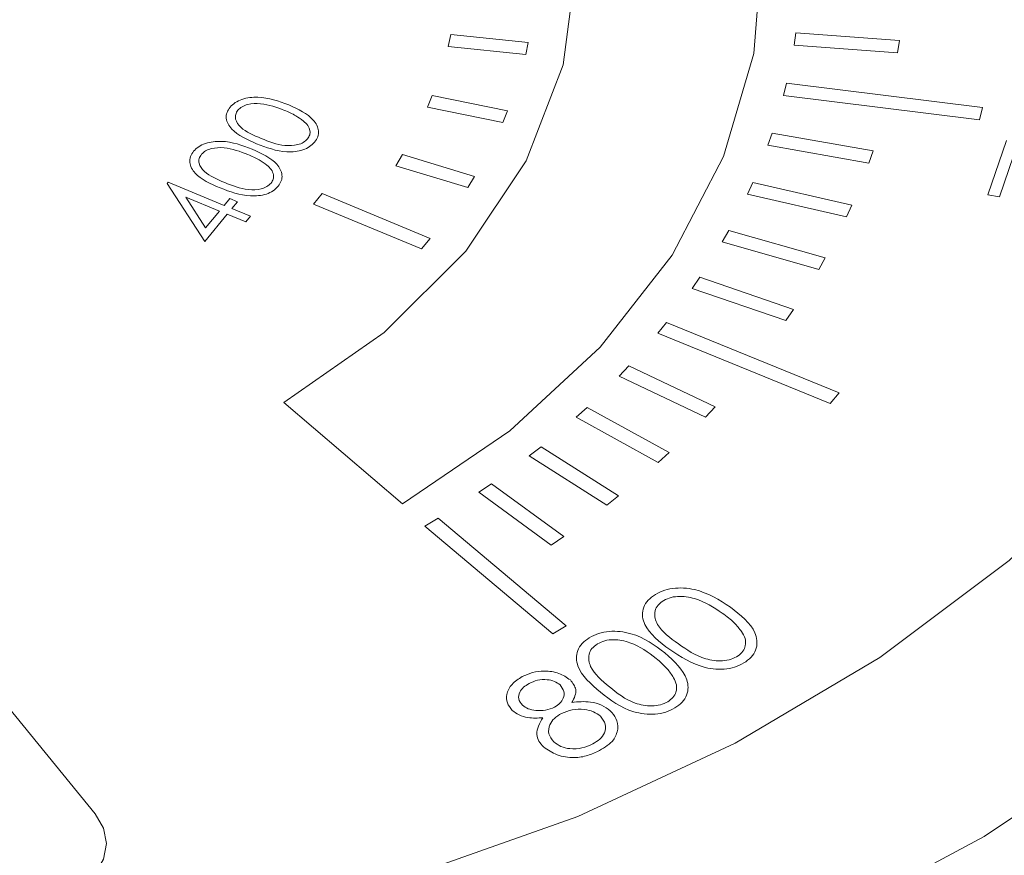
# Model space of a CAD drawing. Units: inches. Extents: x -43 to 67, y -18 to 67.
# Drawn here: x -9 to -8, y 11 to 12 of the extents above; entities that cross this region are included whole.
import ezdxf

# ---------------------------------------------------------------- set-up
doc = ezdxf.new("R2010")
doc.units = ezdxf.units.IN
doc.header["$MEASUREMENT"] = 0
doc.header["$PDSIZE"] = -1
doc.layers.get('0').update_dxf_attribs({"lineweight": 15})
doc.layers.add('DIMENSION', color=7, linetype='Continuous', lineweight=9)
doc.dimstyles.get("Standard").update_dxf_attribs({"dimtxt": 0.18, "dimasz": 0.18, "dimexe": 0.18, "dimexo": 0.0625, "dimgap": 0.09, "dimtad": 0, "dimtih": 1, "dimtoh": 1, "dimdec": 4, "dimzin": 0, "dimdsep": 46, "dimtxsty": 'Standard', "dimcen": 0.09, "dimadec": 0, "dimazin": 0, "dimtfac": 1, "dimtdec": 4, "dimtofl": 0, "dimtmove": 0, "dimatfit": 3, "dimfxl": 1, "dimtolj": 1, "dimtzin": 0, "dimarcsym": 0})

# ---------------------------------------------------------------- blocks, each defined once
blk = doc.blocks.new('*D38')
at = {"layer": 'Defpoints', "color": 0}
for p in [(9.87192, 21.44125), (9.87192, 15.05421), (-31.10388, 7.97828)]:
    blk.add_point(p, dxfattribs=at)
at = {"layer": 'DIMENSION', "color": 0, "lineweight": -2}
for p, q in [((-31.10388, 8.47828), (-31.10388, 21.94125)), ((9.87192, 15.55421), (9.87192, 21.94125)), ((-30.10388, 21.44125), (-12.55348, 21.44125)), ((8.87192, 21.44125), (-8.67848, 21.44125))]:
    blk.add_line(p, q, dxfattribs=at)
at = {"layer": 'DIMENSION', "color": 0}
for points in [[(-30.10388, 21.60792), (-30.10388, 21.27458), (-31.10388, 21.44125)], [(8.87192, 21.27458), (8.87192, 21.60792), (9.87192, 21.44125)]]:
    blk.add_solid(points, dxfattribs=at)
at = {"layer": 'DIMENSION', "color": 0, "insert": (-10.61598, 21.44125), "char_height": 0.75, "attachment_point": 5}
blk.add_mtext('\\A1;40.98', dxfattribs=at)

msp = doc.modelspace()

# ---------------------------------------------------------------- linework, layer by layer
at = {"linetype": 'Continuous', "lineweight": 15}
for p, q in [((-8.6935, 11.77505), (-8.69188, 11.78275)), ((-8.69188, 11.78275), (-8.64243, 11.77754)), ((-8.47276, 11.77595), (-8.47159, 11.78386)), ((-8.47159, 11.78386), (-8.40554, 11.77895)), ((-8.64405, 11.76985), (-8.6935, 11.77505)), ((-8.64243, 11.77754), (-8.64405, 11.76985)), ((-8.40671, 11.77104), (-8.47276, 11.77595)), ((-8.40554, 11.77895), (-8.40671, 11.77104)), ((-8.47956, 11.74376), (-8.47761, 11.75158)), ((-8.47761, 11.75158), (-8.35252, 11.73599)), ((-8.70676, 11.73622), (-8.70376, 11.7437)), ((-8.70376, 11.7437), (-8.65565, 11.73407)), ((-8.35447, 11.72816), (-8.47956, 11.74376)), ((-8.65865, 11.72659), (-8.70676, 11.73622)), ((-8.35252, 11.73599), (-8.35447, 11.72816)), ((-8.65565, 11.73407), (-8.65865, 11.72659)), ((-8.48951, 11.71198), (-8.4868, 11.71969)), ((-8.4868, 11.71969), (-8.42235, 11.70833)), ((-8.42507, 11.70062), (-8.48951, 11.71198)), ((-8.33733, 11.71505), (-8.34911, 11.68035)), ((-8.72692, 11.6989), (-8.72259, 11.70605)), ((-8.72259, 11.70605), (-8.67662, 11.69215)), ((-8.42235, 11.70833), (-8.42507, 11.70062)), ((-8.3418, 11.67912), (-8.33289, 11.70534)), ((-8.68095, 11.685), (-8.72692, 11.6989)), ((-8.67662, 11.69215), (-8.68095, 11.685)), ((-8.87223, 11.6884), (-8.87283, 11.68767)), ((-8.87283, 11.68767), (-8.84884, 11.65059)), ((-8.83642, 11.67361), (-8.87223, 11.6884)), ((-8.50258, 11.68076), (-8.49911, 11.68832)), ((-8.49911, 11.68832), (-8.43594, 11.67381)), ((-8.84825, 11.65929), (-8.86082, 11.67883)), ((-8.86082, 11.67883), (-8.83942, 11.66998)), ((-8.7795, 11.67449), (-8.77392, 11.68119)), ((-8.77392, 11.68119), (-8.70498, 11.65249)), ((-8.43941, 11.66625), (-8.50258, 11.68076)), ((-8.34911, 11.68035), (-8.3418, 11.67912)), ((-8.83278, 11.67801), (-8.83642, 11.67361)), ((-8.82785, 11.67598), (-8.83278, 11.67801)), ((-8.8315, 11.67158), (-8.82785, 11.67598)), ((-8.71057, 11.64578), (-8.7795, 11.67449)), ((-8.43594, 11.67381), (-8.43941, 11.66625)), ((-8.84884, 11.65059), (-8.83449, 11.66795)), ((-8.83942, 11.66998), (-8.84825, 11.65929)), ((-8.83449, 11.66795), (-8.82254, 11.66301)), ((-8.81955, 11.66664), (-8.8315, 11.67158)), ((-8.82254, 11.66301), (-8.81955, 11.66664)), ((-8.51869, 11.65027), (-8.51448, 11.65764)), ((-8.51448, 11.65764), (-8.4529, 11.64005)), ((-8.70498, 11.65249), (-8.71057, 11.64578)), ((-8.45711, 11.63268), (-8.51869, 11.65027)), ((-8.4529, 11.64005), (-8.45711, 11.63268)), ((-8.53777, 11.62065), (-8.53285, 11.62779)), ((-8.53285, 11.62779), (-8.47315, 11.60721)), ((-8.47808, 11.60006), (-8.53777, 11.62065)), ((-8.47315, 11.60721), (-8.47808, 11.60006)), ((-8.55973, 11.59204), (-8.55411, 11.59892)), ((-8.55411, 11.59892), (-8.44411, 11.55402)), ((-8.44973, 11.54713), (-8.55973, 11.59204)), ((-8.58446, 11.56458), (-8.57817, 11.57117)), ((-8.57817, 11.57117), (-8.52311, 11.54491)), ((-8.5294, 11.53832), (-8.58446, 11.56458)), ((-8.44411, 11.55402), (-8.44973, 11.54713)), ((-8.72257, 11.48318), (-8.79832, 11.54771)), ((-8.61183, 11.53841), (-8.60491, 11.54468)), ((-8.60491, 11.54468), (-8.55258, 11.51577)), ((-8.52311, 11.54491), (-8.5294, 11.53832)), ((-8.5595, 11.5095), (-8.61183, 11.53841)), ((-8.64172, 11.51366), (-8.6342, 11.51957)), ((-8.6342, 11.51957), (-8.58485, 11.48814)), ((-8.55258, 11.51577), (-8.5595, 11.5095)), ((-8.59237, 11.48224), (-8.64172, 11.51366)), ((-8.67398, 11.49044), (-8.6659, 11.49596)), ((-8.62785, 11.45666), (-8.67398, 11.49044)), ((-8.6659, 11.49596), (-8.61976, 11.46218)), ((-9.08141, 11.48438), (-8.91878, 11.2852)), ((-8.58485, 11.48814), (-8.59237, 11.48224)), ((-8.70846, 11.46886), (-8.69985, 11.47397)), ((-8.69985, 11.47397), (-8.6182, 11.40517)), ((-8.62681, 11.40006), (-8.70846, 11.46886)), ((-8.61976, 11.46218), (-8.62785, 11.45666)), ((-8.6182, 11.40517), (-8.62681, 11.40006))]:
    msp.add_line(p, q, dxfattribs=at)
at = {"linetype": 'Continuous', "lineweight": 15, "flags": 128}
for points in [[(-8.90826, 12.24984), (-8.8219, 12.22196), (-8.74238, 12.18528), (-8.67148, 12.14063), (-8.6108, 12.089), (-8.56168, 12.03155), (-8.52522, 11.96957), (-8.50224, 11.90443), (-8.49326, 11.8376), (-8.49847, 11.77057), (-8.51775, 11.70484), (-8.55068, 11.64188), (-8.59652, 11.58309), (-8.65425, 11.52979), (-8.72257, 11.48318)], [(-8.79832, 11.54771), (-8.73431, 11.59249), (-8.68228, 11.64445), (-8.6438, 11.70202), (-8.62005, 11.76343), (-8.61175, 11.82682), (-8.61916, 11.89028), (-8.64204, 11.95185), (-8.6797, 12.00968), (-8.73099, 12.06201), (-8.79437, 12.10724), (-8.86789, 12.14399), (-8.94932, 12.17116)], [(-10.08292, 11.4038), (-9.99885, 11.33382), (-9.90456, 11.27067), (-9.80117, 11.21509), (-9.68989, 11.16775), (-9.57203, 11.12919), (-9.44896, 11.09987), (-9.32212, 11.08013), (-9.19301, 11.0702), (-9.06314, 11.0702), (-8.93404, 11.08013), (-8.8072, 11.09987), (-8.68413, 11.12919), (-8.56627, 11.16775), (-8.45499, 11.21509), (-8.3516, 11.27067), (-8.25731, 11.33382), (-8.17324, 11.4038), (-8.10036, 11.47981), (-8.03953, 11.56094), (-7.99146, 11.64625), (-7.95671, 11.73473), (-7.9357, 11.82535), (-7.92867, 11.91704)], [(-8.71831, 11.24535), (-8.6108, 11.28353), (-8.51029, 11.33028), (-8.41812, 11.38496), (-8.33556, 11.44683), (-8.26372, 11.51507), (-8.20357, 11.58874), (-8.15592, 11.66685), (-8.12141, 11.74834), (-8.10052, 11.83212), (-8.09352, 11.91704)], [(-8.91878, 11.2852), (-8.91339, 11.27601), (-8.91156, 11.26615), (-8.91339, 11.25629), (-8.91878, 11.2471), (-8.92734, 11.23921), (-8.9385, 11.23315), (-8.9515, 11.22935), (-8.96545, 11.22805)]]:
    msp.add_lwpolyline(points, dxfattribs=at)
at = {"linetype": 'Continuous', "lineweight": 15}
for points, knots in [([(-8.79525, 11.73773), (-8.8016, 11.74007), (-8.81112, 11.74358), (-8.82374, 11.74215), (-8.82965, 11.73936), (-8.83166, 11.73732), (-8.83266, 11.7363)], [0, 0, 0, 0, 0.499349, 0.748716, 0.874343, 1, 1, 1, 1]), ([(-8.83266, 11.7363), (-8.83342, 11.73518), (-8.83493, 11.73296), (-8.83543, 11.72798), (-8.83086, 11.71959), (-8.82179, 11.7156), (-8.81574, 11.71294)], [0, 0, 0, 0, 0.125569, 0.251127, 0.500317, 1, 1, 1, 1]), ([(-8.82766, 11.73439), (-8.82683, 11.73518), (-8.82517, 11.73674), (-8.82024, 11.73865), (-8.81024, 11.73892), (-8.80287, 11.73614), (-8.79795, 11.73428)], [0, 0, 0, 0, 0.125233, 0.250699, 0.499739, 1, 1, 1, 1]), ([(-8.77869, 11.714), (-8.77792, 11.71512), (-8.77639, 11.71736), (-8.77587, 11.72236), (-8.78024, 11.73084), (-8.78924, 11.73498), (-8.79525, 11.73773)], [0, 0, 0, 0, 0.125633, 0.251274, 0.500674, 1, 1, 1, 1]), ([(-8.8128, 11.71633), (-8.81762, 11.71835), (-8.82483, 11.72139), (-8.82931, 11.72774), (-8.82936, 11.73171), (-8.82823, 11.7335), (-8.82766, 11.73439)], [0, 0, 0, 0, 0.50034, 0.749319, 0.874719, 1, 1, 1, 1]), ([(-8.79795, 11.73428), (-8.79548, 11.7332), (-8.79105, 11.73128), (-8.78746, 11.72863), (-8.78587, 11.72747)], [0, 0, 0, 0, 0.560118, 1, 1, 1, 1]), ([(-8.78587, 11.72747), (-8.78486, 11.72655), (-8.78284, 11.72472), (-8.78155, 11.72156), (-8.78161, 11.71853), (-8.78269, 11.71687), (-8.78323, 11.71604)], [0, 0, 0, 0, 0.2803201, 0.5598147, 0.7800284, 1, 1, 1, 1]), ([(-8.81853, 11.70955), (-8.82488, 11.71189), (-8.8344, 11.7154), (-8.84702, 11.71397), (-8.85293, 11.71118), (-8.85494, 11.70914), (-8.85594, 11.70812)], [0, 0, 0, 0, 0.49935, 0.748716, 0.874342, 1, 1, 1, 1]), ([(-8.85094, 11.70621), (-8.85011, 11.707), (-8.84845, 11.70856), (-8.84352, 11.71047), (-8.83352, 11.71074), (-8.82615, 11.70796), (-8.82123, 11.7061)], [0, 0, 0, 0, 0.12525, 0.250715, 0.499748, 1, 1, 1, 1]), ([(-8.81574, 11.71294), (-8.80949, 11.71054), (-8.80013, 11.70695), (-8.78755, 11.7082), (-8.78167, 11.71096), (-8.77968, 11.71298), (-8.77869, 11.714)], [0, 0, 0, 0, 0.499683, 0.748861, 0.874417, 1, 1, 1, 1]), ([(-8.78323, 11.71604), (-8.78406, 11.71525), (-8.78572, 11.71368), (-8.79064, 11.71178), (-8.80065, 11.71138), (-8.80793, 11.71435), (-8.8128, 11.71633)], [0, 0, 0, 0, 0.125269, 0.250713, 0.499558, 1, 1, 1, 1]), ([(-8.85594, 11.70812), (-8.8567, 11.707), (-8.85821, 11.70478), (-8.85871, 11.6998), (-8.85414, 11.69141), (-8.84507, 11.68742), (-8.83902, 11.68476)], [0, 0, 0, 0, 0.1255866, 0.2511232, 0.5003085, 1, 1, 1, 1]), ([(-8.83608, 11.68815), (-8.8409, 11.69017), (-8.84811, 11.69321), (-8.85259, 11.69956), (-8.85264, 11.70353), (-8.85151, 11.70532), (-8.85094, 11.70621)], [0, 0, 0, 0, 0.50036, 0.749341, 0.874745, 1, 1, 1, 1]), ([(-8.82123, 11.7061), (-8.81876, 11.70502), (-8.81433, 11.7031), (-8.81074, 11.70045), (-8.80915, 11.69929)], [0, 0, 0, 0, 0.560115, 1, 1, 1, 1]), ([(-8.80197, 11.68582), (-8.8012, 11.68694), (-8.79968, 11.68918), (-8.79915, 11.69418), (-8.80352, 11.70266), (-8.81252, 11.7068), (-8.81853, 11.70955)], [0, 0, 0, 0, 0.125634, 0.251256, 0.500659, 1, 1, 1, 1]), ([(-8.80915, 11.69929), (-8.80814, 11.69837), (-8.80612, 11.69654), (-8.80483, 11.69338), (-8.80489, 11.69035), (-8.80597, 11.68869), (-8.80651, 11.68786)], [0, 0, 0, 0, 0.280276, 0.559775, 0.780035, 1, 1, 1, 1]), ([(-8.83902, 11.68476), (-8.83278, 11.68236), (-8.82341, 11.67877), (-8.81083, 11.68002), (-8.80495, 11.68278), (-8.80296, 11.6848), (-8.80197, 11.68582)], [0, 0, 0, 0, 0.499678, 0.748858, 0.874416, 1, 1, 1, 1]), ([(-8.80651, 11.68786), (-8.80734, 11.68707), (-8.809, 11.6855), (-8.81392, 11.6836), (-8.82393, 11.6832), (-8.83121, 11.68617), (-8.83608, 11.68815)], [0, 0, 0, 0, 0.12527, 0.250717, 0.499563, 1, 1, 1, 1]), ([(-8.51339, 11.41714), (-8.52047, 11.42172), (-8.53108, 11.42859), (-8.54813, 11.42986), (-8.55715, 11.42768), (-8.56075, 11.42553), (-8.56255, 11.42445)], [0, 0, 0, 0, 0.4993482, 0.7487321, 0.8743622, 1, 1, 1, 1]), ([(-8.56255, 11.42445), (-8.56408, 11.42319), (-8.56714, 11.42068), (-8.56943, 11.4159), (-8.5698, 11.41093), (-8.56669, 11.40119), (-8.55858, 11.39499), (-8.5521, 11.39003)], [0, 0, 0, 0, 0.125296, 0.250599, 0.37592, 0.501398, 1, 1, 1, 1]), ([(-8.55701, 11.42076), (-8.55555, 11.42158), (-8.55263, 11.42321), (-8.54529, 11.42445), (-8.53222, 11.42235), (-8.52404, 11.41694), (-8.51858, 11.41332)], [0, 0, 0, 0, 0.125297, 0.250754, 0.499785, 1, 1, 1, 1]), ([(-8.54661, 11.39371), (-8.55186, 11.39752), (-8.55972, 11.40322), (-8.56242, 11.41254), (-8.56053, 11.41771), (-8.55818, 11.41975), (-8.55701, 11.42076)], [0, 0, 0, 0, 0.5003976, 0.7491917, 0.8746906, 1, 1, 1, 1]), ([(-8.50358, 11.38232), (-8.50204, 11.38358), (-8.49896, 11.38611), (-8.49583, 11.39246), (-8.4973, 11.40453), (-8.50695, 11.41209), (-8.51339, 11.41714)], [0, 0, 0, 0, 0.125639, 0.251252, 0.500629, 1, 1, 1, 1]), ([(-8.09633, 11.40862), (-8.09805, 11.40658), (-8.1207, 11.37969), (-8.17413, 11.33223), (-8.25651, 11.26754), (-8.34878, 11.20947), (-8.4486, 11.15801), (-8.55535, 11.11385), (-8.66786, 11.07739), (-8.78504, 11.04904), (-8.90568, 11.02907), (-9.02858, 11.0177), (-9.15248, 11.01505), (-9.27613, 11.02114), (-9.39828, 11.03591), (-9.51768, 11.05921), (-9.63314, 11.09077), (-9.74344, 11.1303), (-9.84764, 11.17728), (-9.94405, 11.23159), (-10.01854, 11.28092), (-10.05704, 11.31401), (-10.06953, 11.32475)], [0, 0, 0, 0, 0.004427, 0.05842, 0.112351, 0.166246, 0.220122, 0.27399, 0.327856, 0.381725, 0.435597, 0.489472, 0.543349, 0.597225, 0.651097, 0.70496, 0.758814, 0.812657, 0.866489, 0.920312, 0.974132, 1, 1, 1, 1]), ([(-8.51858, 11.41332), (-8.5159, 11.41132), (-8.51112, 11.40774), (-8.50775, 11.40344), (-8.50627, 11.40155)], [0, 0, 0, 0, 0.56006, 1, 1, 1, 1]), ([(-8.60344, 11.39762), (-8.60508, 11.39644), (-8.60838, 11.3941), (-8.61208, 11.38795), (-8.61143, 11.37591), (-8.60242, 11.36807), (-8.5964, 11.36284)], [0, 0, 0, 0, 0.125586, 0.251168, 0.500316, 1, 1, 1, 1]), ([(-8.55518, 11.38791), (-8.56178, 11.39283), (-8.57167, 11.40021), (-8.58854, 11.40231), (-8.59774, 11.40057), (-8.60154, 11.3986), (-8.60344, 11.39762)], [0, 0, 0, 0, 0.499349, 0.748737, 0.874357, 1, 1, 1, 1]), ([(-8.59829, 11.39369), (-8.59676, 11.39443), (-8.59369, 11.39591), (-8.58626, 11.39678), (-8.57346, 11.39405), (-8.56583, 11.38826), (-8.56074, 11.3844)], [0, 0, 0, 0, 0.125317, 0.250782, 0.49979, 1, 1, 1, 1]), ([(-8.50627, 11.40155), (-8.50541, 11.40011), (-8.50368, 11.39724), (-8.50356, 11.39283), (-8.50513, 11.38892), (-8.50736, 11.38702), (-8.50847, 11.38608)], [0, 0, 0, 0, 0.280287, 0.559822, 0.779981, 1, 1, 1, 1]), ([(-8.5906, 11.36623), (-8.59546, 11.37028), (-8.60274, 11.37635), (-8.60445, 11.38576), (-8.60209, 11.39081), (-8.59956, 11.39273), (-8.59829, 11.39369)], [0, 0, 0, 0, 0.5004345, 0.7493066, 0.8747391, 1, 1, 1, 1]), ([(-8.5521, 11.39003), (-8.54516, 11.38542), (-8.53646, 11.37965), (-8.52274, 11.37735), (-8.51571, 11.37753), (-8.50894, 11.37911), (-8.50536, 11.38125), (-8.50358, 11.38232)], [0, 0, 0, 0, 0.498612, 0.624093, 0.74938, 0.874684, 1, 1, 1, 1]), ([(-8.50847, 11.38608), (-8.50992, 11.38527), (-8.51284, 11.38364), (-8.52016, 11.38239), (-8.53331, 11.38431), (-8.54128, 11.38994), (-8.54661, 11.39371)], [0, 0, 0, 0, 0.125264, 0.250747, 0.499608, 1, 1, 1, 1]), ([(-8.56074, 11.3844), (-8.55827, 11.38226), (-8.55386, 11.37845), (-8.55093, 11.37399), (-8.54964, 11.37203)], [0, 0, 0, 0, 0.560089, 1, 1, 1, 1]), ([(-8.54885, 11.35276), (-8.5472, 11.35394), (-8.54389, 11.35631), (-8.54009, 11.36246), (-8.5404, 11.37456), (-8.54927, 11.38257), (-8.55518, 11.38791)], [0, 0, 0, 0, 0.125617, 0.251255, 0.500605, 1, 1, 1, 1]), ([(-8.64622, 11.37286), (-8.64861, 11.3713), (-8.65339, 11.36819), (-8.65648, 11.362), (-8.65633, 11.35599), (-8.65385, 11.35282), (-8.65261, 11.35124)], [0, 0, 0, 0, 0.280098, 0.559898, 0.78018, 1, 1, 1, 1]), ([(-8.61555, 11.37065), (-8.61785, 11.37225), (-8.62246, 11.37545), (-8.63158, 11.37663), (-8.63979, 11.37569), (-8.64408, 11.37381), (-8.64622, 11.37286)], [0, 0, 0, 0, 0.279102, 0.558685, 0.779337, 1, 1, 1, 1]), ([(-8.64189, 11.36834), (-8.64015, 11.36916), (-8.63668, 11.37079), (-8.63074, 11.37109), (-8.62553, 11.36996), (-8.62324, 11.3683), (-8.6221, 11.36747)], [0, 0, 0, 0, 0.280771, 0.559699, 0.780187, 1, 1, 1, 1]), ([(-8.54964, 11.37203), (-8.54893, 11.37056), (-8.54751, 11.36761), (-8.54781, 11.36322), (-8.54977, 11.35941), (-8.55216, 11.35763), (-8.55336, 11.35675)], [0, 0, 0, 0, 0.280289, 0.559785, 0.780017, 1, 1, 1, 1]), ([(-8.64617, 11.3546), (-8.64716, 11.3559), (-8.64914, 11.35852), (-8.64814, 11.36274), (-8.64563, 11.36609), (-8.64314, 11.36759), (-8.64189, 11.36834)], [0, 0, 0, 0, 0.278657, 0.558533, 0.779062, 1, 1, 1, 1]), ([(-8.6221, 11.36747), (-8.62112, 11.36614), (-8.61916, 11.36347), (-8.61966, 11.35918), (-8.62192, 11.35564), (-8.62438, 11.35405), (-8.62561, 11.35326)], [0, 0, 0, 0, 0.279182, 0.558788, 0.779447, 1, 1, 1, 1]), ([(-8.61451, 11.35634), (-8.61308, 11.35911), (-8.61054, 11.36406), (-8.61402, 11.36864), (-8.61555, 11.37065)], [0, 0, 0, 0, 0.560238, 1, 1, 1, 1]), ([(-8.55336, 11.35675), (-8.55489, 11.35601), (-8.55796, 11.35454), (-8.56537, 11.35364), (-8.57827, 11.35623), (-8.58566, 11.36223), (-8.5906, 11.36623)], [0, 0, 0, 0, 0.125249, 0.250685, 0.499488, 1, 1, 1, 1]), ([(-8.5964, 11.36284), (-8.58997, 11.35789), (-8.58033, 11.35047), (-8.56364, 11.34814), (-8.55451, 11.34983), (-8.55074, 11.35178), (-8.54885, 11.35276)], [0, 0, 0, 0, 0.4997062, 0.748857, 0.8744183, 1, 1, 1, 1]), ([(-8.62561, 11.35326), (-8.62746, 11.35249), (-8.63117, 11.35096), (-8.63724, 11.35101), (-8.64264, 11.35203), (-8.645, 11.35374), (-8.64617, 11.3546)], [0, 0, 0, 0, 0.279694, 0.559766, 0.780213, 1, 1, 1, 1]), ([(-8.62125, 11.34926), (-8.61901, 11.35021), (-8.61452, 11.35211), (-8.6071, 11.35205), (-8.60058, 11.35068), (-8.59776, 11.34857), (-8.59635, 11.34751)], [0, 0, 0, 0, 0.2798606, 0.5597735, 0.7800407, 1, 1, 1, 1]), ([(-8.59011, 11.35095), (-8.59182, 11.35228), (-8.59523, 11.35496), (-8.60402, 11.35729), (-8.61053, 11.3567), (-8.61451, 11.35634)], [0, 0, 0, 0, 0.280086, 0.559962, 1, 1, 1, 1]), ([(-8.65261, 11.35124), (-8.65123, 11.35019), (-8.64846, 11.34807), (-8.64156, 11.34603), (-8.63631, 11.34632), (-8.63311, 11.34651)], [0, 0, 0, 0, 0.280173, 0.560505, 1, 1, 1, 1]), ([(-8.63311, 11.34651), (-8.63512, 11.34302), (-8.63793, 11.33815), (-8.63593, 11.33156), (-8.63373, 11.32911), (-8.63263, 11.32789)], [0, 0, 0, 0, 0.557932, 0.778933, 1, 1, 1, 1]), ([(-8.62609, 11.33111), (-8.62739, 11.33281), (-8.63, 11.33623), (-8.62907, 11.34175), (-8.62612, 11.34628), (-8.62287, 11.34827), (-8.62125, 11.34926)], [0, 0, 0, 0, 0.2788665, 0.5588371, 0.779266, 1, 1, 1, 1]), ([(-8.59635, 11.34751), (-8.59507, 11.34585), (-8.59249, 11.34252), (-8.59325, 11.33707), (-8.59644, 11.33273), (-8.59965, 11.33082), (-8.60125, 11.32986)], [0, 0, 0, 0, 0.2790318, 0.5587421, 0.7790805, 1, 1, 1, 1]), ([(-8.58523, 11.33929), (-8.58533, 11.34164), (-8.58551, 11.34586), (-8.58871, 11.34939), (-8.59011, 11.35095)], [0, 0, 0, 0, 0.559368, 1, 1, 1, 1]), ([(-8.59688, 11.32559), (-8.59348, 11.32766), (-8.58742, 11.33136), (-8.5859, 11.33686), (-8.58523, 11.33929)], [0, 0, 0, 0, 0.5601946, 1, 1, 1, 1]), ([(-8.63263, 11.32789), (-8.62994, 11.32602), (-8.62455, 11.32227), (-8.61385, 11.3206), (-8.60425, 11.32209), (-8.59934, 11.32442), (-8.59688, 11.32559)], [0, 0, 0, 0, 0.279126, 0.558846, 0.779082, 1, 1, 1, 1]), ([(-8.60125, 11.32986), (-8.60346, 11.32887), (-8.60787, 11.32689), (-8.61533, 11.32639), (-8.62183, 11.32796), (-8.62467, 11.33006), (-8.62609, 11.33111)], [0, 0, 0, 0, 0.28052, 0.559941, 0.780049, 1, 1, 1, 1])]:
    msp.add_open_spline(points, degree=3, knots=knots, dxfattribs=at)

# ---------------------------------------------------------------- dimensions: what is measured, and where the dimension line sits
at = {"layer": 'DIMENSION'}
dim = msp.add_linear_dim(base=(9.87192, 21.44125), p1=(-31.10388, 7.97828), p2=(9.87192, 15.05421), dimstyle='Standard', override={"dimtxt": 0.75, "dimasz": 1, "dimexe": 0.5, "dimexo": 0.5, "dimgap": 0.5, "dimdec": 2, "dimpost": '<>', "dimcen": 0.5, "dimdle": 0.2, "dimtdec": 3}, dxfattribs=at)
dim.commit()
dim.dimension.update_dxf_attribs({"geometry": '*D38', "text_midpoint": (-10.61598, 21.44125)})

doc.saveas('drawing.dxf')
